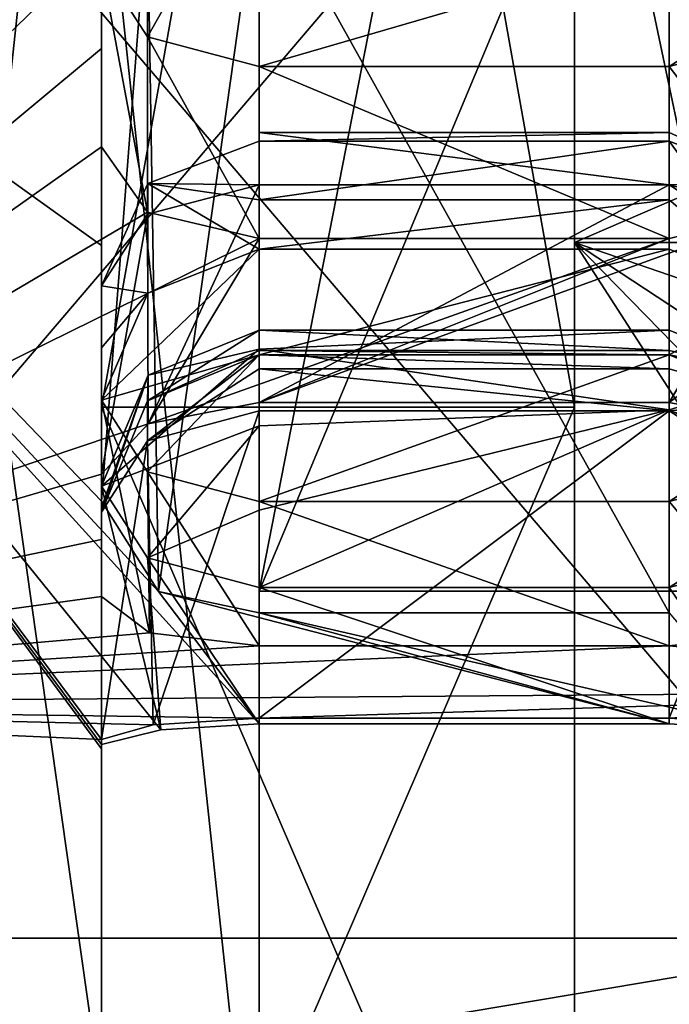
# Model space of a CAD drawing. Units: millimetres. Extents: x -77 to 68, y -234 to 154.
# Drawn here: x 29 to 31, y 105 to 108 of the extents above; entities that cross this region are included whole.
import ezdxf

# ---------------------------------------------------------------- set-up
doc = ezdxf.new("R2010")
doc.units = ezdxf.units.MM
doc.header["$LTSCALE"] = 65.185185
for name, color, linetype in [('1540', 7, 'CONTINUOUS'), ('1541', 7, 'CONTINUOUS'), ('1542', 7, 'CONTINUOUS'), ('1549', 7, 'CONTINUOUS'), ('1721', 7, 'CONTINUOUS'), ('1722', 7, 'CONTINUOUS'), ('1723', 7, 'CONTINUOUS'), ('1724', 7, 'CONTINUOUS'), ('1725', 7, 'CONTINUOUS'), ('1726', 7, 'CONTINUOUS'), ('1728', 7, 'CONTINUOUS'), ('1729', 7, 'CONTINUOUS'), ('1730', 7, 'CONTINUOUS'), ('1731', 7, 'CONTINUOUS'), ('1732', 7, 'CONTINUOUS'), ('1733', 7, 'CONTINUOUS'), ('1734', 7, 'CONTINUOUS'), ('1735', 7, 'CONTINUOUS'), ('1736', 7, 'CONTINUOUS'), ('1737', 7, 'CONTINUOUS'), ('1755', 7, 'CONTINUOUS'), ('1756', 7, 'CONTINUOUS'), ('1757', 7, 'CONTINUOUS'), ('1758', 7, 'CONTINUOUS'), ('1759', 7, 'CONTINUOUS'), ('1760', 7, 'CONTINUOUS'), ('1761', 7, 'CONTINUOUS'), ('1762', 7, 'CONTINUOUS'), ('1764', 7, 'CONTINUOUS'), ('1765', 7, 'CONTINUOUS'), ('1766', 7, 'CONTINUOUS'), ('1767', 7, 'CONTINUOUS'), ('1768', 7, 'CONTINUOUS'), ('1769', 7, 'CONTINUOUS'), ('1770', 7, 'CONTINUOUS'), ('1771', 7, 'CONTINUOUS'), ('1782', 7, 'CONTINUOUS'), ('1783', 7, 'CONTINUOUS'), ('1784', 7, 'CONTINUOUS'), ('1785', 7, 'CONTINUOUS'), ('1786', 7, 'CONTINUOUS'), ('1787', 7, 'CONTINUOUS'), ('1788', 7, 'CONTINUOUS'), ('197', 7, 'CONTINUOUS'), ('198', 7, 'CONTINUOUS'), ('201', 7, 'CONTINUOUS'), ('212', 7, 'CONTINUOUS'), ('694', 7, 'CONTINUOUS'), ('695', 7, 'CONTINUOUS'), ('696', 7, 'CONTINUOUS'), ('697', 7, 'CONTINUOUS'), ('698', 7, 'CONTINUOUS'), ('705', 7, 'CONTINUOUS'), ('706', 7, 'CONTINUOUS'), ('717', 7, 'CONTINUOUS'), ('718', 7, 'CONTINUOUS'), ('724', 7, 'CONTINUOUS'), ('729', 7, 'CONTINUOUS'), ('748', 7, 'CONTINUOUS'), ('752', 7, 'CONTINUOUS'), ('753', 7, 'CONTINUOUS'), ('755', 7, 'CONTINUOUS'), ('756', 7, 'CONTINUOUS')]:
    doc.layers.add(name, color=color, linetype=linetype)

msp = doc.modelspace()

# ---------------------------------------------------------------- linework, layer by layer
at = {"layer": '1540', "color": 7, "linetype": 'CONTINUOUS', "true_color": 0x0082ff}
for points in [[(26.5, 111.706, 8.9106), (26.5, 105.6402, 1.6261), (29, 110.4842, 8.3581), (26.5, 111.706, 8.9106)], [(29, 110.4842, 8.3581), (26.5, 105.6402, 1.6261), (29, 110.0275, 8.0947), (29, 110.4842, 8.3581)], [(29, 110.0275, 8.0947), (26.5, 105.6402, 1.6261), (29, 109.5861, 7.8064), (29, 110.0275, 8.0947)], [(29, 109.5861, 7.8064), (26.5, 105.6402, 1.6261), (29.1472, 109.2899, 7.5924), (29, 109.5861, 7.8064)], [(29.1472, 109.2899, 7.5924), (26.5, 105.6402, 1.6261), (29.5, 109.1713, 7.5017), (29.1472, 109.2899, 7.5924)], [(29.5, 109.1713, 7.5017), (26.5, 105.6402, 1.6261), (29.1468, 108.3009, 6.7359), (29.5, 109.1713, 7.5017)], [(26.5, 105.6402, 1.6261), (26.5, 108.8935, -7.2774), (29, 105.5309, 0.7658), (26.5, 105.6402, 1.6261)], [(29.1809, 106.0001, -3.0416), (26.5, 108.8935, -7.2774), (29, 106.2863, -3.7843), (29.1809, 106.0001, -3.0416)], [(26.5, 108.8935, -7.2774), (29.1809, 106.0001, -3.0416), (29.5, 105.5805, -1.2339), (26.5, 108.8935, -7.2774)], [(29, 106.2863, -3.7843), (26.5, 108.8935, -7.2774), (29, 107.098, -5.2732), (29, 106.2863, -3.7843)], [(29, 107.098, -5.2732), (26.5, 108.8935, -7.2774), (29, 108.1614, -6.5942), (29, 107.098, -5.2732)], [(29, 105.5309, 0.7658), (26.5, 108.8935, -7.2774), (29, 105.5008, 0.1202), (29, 105.5309, 0.7658)], [(29, 105.5008, 0.1202), (26.5, 108.8935, -7.2774), (29, 105.5146, -0.5259), (29, 105.5008, 0.1202)], [(29, 105.5146, -0.5259), (26.5, 108.8935, -7.2774), (29.1879, 105.561, -1.0748), (29, 105.5146, -0.5259)], [(29.1879, 105.561, -1.0748), (26.5, 108.8935, -7.2774), (29.5, 105.5805, -1.2339), (29.1879, 105.561, -1.0748)], [(29.1468, 108.3009, 6.7359), (26.5, 105.6402, 1.6261), (29, 108.0541, 6.481), (29.1468, 108.3009, 6.7359)], [(29, 108.0541, 6.481), (26.5, 105.6402, 1.6261), (29, 107.7226, 6.1065), (29, 108.0541, 6.481)], [(29, 107.7226, 6.1065), (26.5, 105.6402, 1.6261), (29, 107.4113, 5.715), (29, 107.7226, 6.1065)], [(32.3, 107.724, 6.108), (30.8, 106.6001, 4.4375), (31.1527, 106.5315, 4.3051), (32.3, 107.724, 6.108)], [(30.8, 106.6001, 4.4375), (32.3, 107.724, 6.108), (31.1531, 107.2031, 5.4275), (30.8, 106.6001, 4.4375)], [(29, 107.4113, 5.715), (26.5, 105.6402, 1.6261), (29.1464, 107.2034, 5.428), (29, 107.4113, 5.715)], [(29.1464, 107.2034, 5.428), (26.5, 105.6402, 1.6261), (29.5, 107.1202, 5.3065), (29.1464, 107.2034, 5.428)], [(29.5, 106.6001, 4.4375), (30.8, 106.6001, 4.4375), (31.1531, 107.2031, 5.4275), (29.5, 106.6001, 4.4375)], [(30.8, 107.1202, 5.3065), (29.5, 106.6001, 4.4375), (31.1531, 107.2031, 5.4275), (30.8, 107.1202, 5.3065)], [(26.5, 105.6402, 1.6261), (29.1483, 106.5319, 4.306), (29.5, 107.1202, 5.3065), (26.5, 105.6402, 1.6261)], [(29.1483, 106.5319, 4.306), (29.5, 106.6001, 4.4375), (30.8, 107.1202, 5.3065), (29.1483, 106.5319, 4.306)], [(29.5, 107.1202, 5.3065), (29.1483, 106.5319, 4.306), (30.8, 107.1202, 5.3065), (29.5, 107.1202, 5.3065)], [(29.1483, 106.5319, 4.306), (26.5, 105.6402, 1.6261), (29, 106.3721, 3.9761), (29.1483, 106.5319, 4.306)], [(29, 106.3721, 3.9761), (26.5, 105.6402, 1.6261), (29, 106.1648, 3.4913), (29, 106.3721, 3.9761)], [(29, 106.1648, 3.4913), (26.5, 105.6402, 1.6261), (29, 105.9847, 2.9958), (29, 106.1648, 3.4913)], [(29.1809, 106.0001, -3.0416), (29.5, 105.9329, -2.835), (30.8, 105.5805, -1.2339), (29.1809, 106.0001, -3.0416)], [(29.5, 105.5805, -1.2339), (29.1809, 106.0001, -3.0416), (30.8, 105.5805, -1.2339), (29.5, 105.5805, -1.2339)], [(29, 105.9847, 2.9958), (26.5, 105.6402, 1.6261), (29.1525, 105.8694, 2.6232), (29, 105.9847, 2.9958)], [(29.5, 105.9329, -2.835), (30.8, 105.9329, -2.835), (31.1121, 105.561, -1.0749), (29.5, 105.9329, -2.835)], [(30.8, 105.5805, -1.2339), (29.5, 105.9329, -2.835), (31.1121, 105.561, -1.0749), (30.8, 105.5805, -1.2339)], [(29.1525, 105.8694, 2.6232), (26.5, 105.6402, 1.6261), (29.5, 105.828, 2.4746), (29.1525, 105.8694, 2.6232)], [(30.8, 105.828, 2.4746), (32.3, 105.685, 1.8653), (31.1482, 105.8695, 2.624), (30.8, 105.828, 2.4746)], [(26.5, 105.6402, 1.6261), (32.3, 105.685, 1.8653), (30.8, 105.828, 2.4746), (26.5, 105.6402, 1.6261)], [(29.5, 105.828, 2.4746), (26.5, 105.6402, 1.6261), (30.8, 105.828, 2.4746), (29.5, 105.828, 2.4746)], [(32.3, 105.685, 1.8653), (26.5, 105.6402, 1.6261), (29.5, 105.5981, 1.3621), (32.3, 105.685, 1.8653)], [(30.8, 105.5981, 1.3621), (32.3, 105.685, 1.8653), (29.5, 105.5981, 1.3621), (30.8, 105.5981, 1.3621)], [(32.3, 105.685, 1.8653), (30.8, 105.5981, 1.3621), (31.1356, 105.5774, 1.2106), (32.3, 105.685, 1.8653)], [(29.5, 105.5981, 1.3621), (26.5, 105.6402, 1.6261), (29.1644, 105.5774, 1.2106), (29.5, 105.5981, 1.3621)], [(29.1644, 105.5774, 1.2106), (26.5, 105.6402, 1.6261), (29, 105.5309, 0.7658), (29.1644, 105.5774, 1.2106)]]:
    msp.add_3dface(points, dxfattribs=at)
at = {"layer": '1541', "color": 7, "linetype": 'CONTINUOUS', "true_color": 0x0082ff}
for points in [[(30.8, 105.9329, -2.835), (29.5, 105.9329, -2.835), (29.5, 108.2669, -4.7935), (30.8, 105.9329, -2.835)], [(30.8, 108.2669, -4.7935), (30.8, 105.9329, -2.835), (29.5, 108.2669, -4.7935), (30.8, 108.2669, -4.7935)]]:
    msp.add_3dface(points, dxfattribs=at)
at = {"layer": '1542', "color": 7, "linetype": 'CONTINUOUS', "true_color": 0x0082ff}
for points in [[(29.5, 108.2669, -4.7935), (29.1809, 106.0001, -3.0416), (29.1464, 108.1728, -4.9057), (29.5, 108.2669, -4.7935)], [(29.5, 105.9329, -2.835), (29.1809, 106.0001, -3.0416), (29.5, 108.2669, -4.7935), (29.5, 105.9329, -2.835)], [(29.1809, 106.0001, -3.0416), (29, 106.2863, -3.7843), (29.1464, 108.1728, -4.9057), (29.1809, 106.0001, -3.0416)], [(29.1464, 108.1728, -4.9057), (29, 106.2863, -3.7843), (29, 107.9455, -5.1765), (29.1464, 108.1728, -4.9057)]]:
    msp.add_3dface(points, dxfattribs=at)
at = {"layer": '1549', "color": 7, "linetype": 'CONTINUOUS', "true_color": 0x0082ff}
for points in [[(29, 107.098, -5.2732), (29, 108.1614, -6.5942), (29, 107.9455, -5.1765), (29, 107.098, -5.2732)], [(29, 106.2863, -3.7843), (29, 107.098, -5.2732), (29, 107.9455, -5.1765), (29, 106.2863, -3.7843)]]:
    msp.add_3dface(points, dxfattribs=at)
at = {"layer": '1721', "color": 7, "linetype": 'CONTINUOUS', "true_color": 0x0082ff}
for points in [[(30.8, 105.5981, 1.3621), (29.5, 105.5981, 1.3621), (30.8, 106.5729, 0.5442), (30.8, 105.5981, 1.3621)], [(30.8, 106.5729, 0.5442), (29.5, 105.5981, 1.3621), (29.5, 106.5729, 0.5442), (30.8, 106.5729, 0.5442)]]:
    msp.add_3dface(points, dxfattribs=at)
at = {"layer": '1722', "color": 7, "linetype": 'CONTINUOUS', "true_color": 0x0082ff}
for points in [[(29.5, 106.5729, 0.5442), (29.1644, 105.5774, 1.2106), (29.1464, 106.4787, 0.432), (29.5, 106.5729, 0.5442)], [(29.5, 105.5981, 1.3621), (29.1644, 105.5774, 1.2106), (29.5, 106.5729, 0.5442), (29.5, 105.5981, 1.3621)], [(29.1644, 105.5774, 1.2106), (29, 105.5309, 0.7658), (29.1464, 106.4787, 0.432), (29.1644, 105.5774, 1.2106)], [(29.1464, 106.4787, 0.432), (29, 105.5309, 0.7658), (29, 106.2515, 0.1611), (29.1464, 106.4787, 0.432)]]:
    msp.add_3dface(points, dxfattribs=at)
at = {"layer": '1723', "color": 7, "linetype": 'CONTINUOUS', "true_color": 0x0082ff}
for points in [[(29.5, 106.7066, 0.3683), (29.1464, 106.4787, 0.432), (29.5, 106.7514, 0.1519), (29.5, 106.7066, 0.3683)], [(29.5, 106.7514, 0.1519), (29.1464, 106.4787, 0.432), (29.1464, 106.605, 0.1546), (29.5, 106.7514, 0.1519)], [(29.5, 106.5729, 0.5442), (29.1464, 106.4787, 0.432), (29.5, 106.7066, 0.3683), (29.5, 106.5729, 0.5442)], [(29.1464, 106.4787, 0.432), (29, 106.2515, 0.1611), (29.1464, 106.605, 0.1546), (29.1464, 106.4787, 0.432)]]:
    msp.add_3dface(points, dxfattribs=at)
at = {"layer": '1724', "color": 7, "linetype": 'CONTINUOUS', "true_color": 0x0082ff}
for points in [[(29.5, 106.7066, 0.3683), (29.5, 106.7514, 0.1519), (30.8, 106.7066, 0.3683), (29.5, 106.7066, 0.3683)], [(30.8, 106.7066, 0.3683), (29.5, 106.7514, 0.1519), (30.8, 106.7514, 0.1519), (30.8, 106.7066, 0.3683)], [(30.8, 106.5729, 0.5442), (29.5, 106.5729, 0.5442), (29.5, 106.7066, 0.3683), (30.8, 106.5729, 0.5442)], [(30.8, 106.5729, 0.5442), (29.5, 106.7066, 0.3683), (30.8, 106.7066, 0.3683), (30.8, 106.5729, 0.5442)]]:
    msp.add_3dface(points, dxfattribs=at)
at = {"layer": '1725', "color": 7, "linetype": 'CONTINUOUS', "true_color": 0x0082ff}
for points in [[(30.8, 106.7066, 0.3683), (30.8, 106.7514, 0.1519), (31.153, 106.6055, 0.1546), (30.8, 106.7066, 0.3683)], [(30.8, 106.5729, 0.5442), (30.8, 106.7066, 0.3683), (31.153, 106.6055, 0.1546), (30.8, 106.5729, 0.5442)], [(31.3, 106.2515, 0.1611), (30.8, 106.5729, 0.5442), (31.153, 106.6055, 0.1546), (31.3, 106.2515, 0.1611)], [(30.8, 106.5729, 0.5442), (31.3, 106.2515, 0.1611), (31.1536, 106.4787, 0.432), (30.8, 106.5729, 0.5442)]]:
    msp.add_3dface(points, dxfattribs=at)
at = {"layer": '1726', "color": 7, "linetype": 'CONTINUOUS', "true_color": 0x0082ff}
for points in [[(30.8, 106.8298, -1.1447), (31.1536, 106.6848, -1.165), (30.8, 106.765, -0.4979), (30.8, 106.8298, -1.1447)], [(31.1536, 106.6848, -1.165), (30.8, 106.7514, 0.1519), (30.8, 106.765, -0.4979), (31.1536, 106.6848, -1.165)], [(31.153, 106.6055, 0.1546), (30.8, 106.7514, 0.1519), (31.1536, 106.6848, -1.165), (31.153, 106.6055, 0.1546)]]:
    msp.add_3dface(points, dxfattribs=at)
at = {"layer": '1728', "color": 7, "linetype": 'CONTINUOUS', "true_color": 0x0082ff}
for points in [[(30.8, 105.5981, 1.3621), (30.8, 106.5729, 0.5442), (31.1536, 106.4787, 0.432), (30.8, 105.5981, 1.3621)], [(31.1356, 105.5774, 1.2106), (30.8, 105.5981, 1.3621), (31.1536, 106.4787, 0.432), (31.1356, 105.5774, 1.2106)]]:
    msp.add_3dface(points, dxfattribs=at)
at = {"layer": '1729', "color": 7, "linetype": 'CONTINUOUS', "true_color": 0x0082ff}
for points in [[(30.8, 106.0132, -1.5971), (31.1121, 105.561, -1.0749), (31.152, 106.1064, -1.4861), (30.8, 106.0132, -1.5971)], [(30.8, 105.5805, -1.2339), (31.1121, 105.561, -1.0749), (30.8, 106.0132, -1.5971), (30.8, 105.5805, -1.2339)]]:
    msp.add_3dface(points, dxfattribs=at)
at = {"layer": '1730', "color": 7, "linetype": 'CONTINUOUS', "true_color": 0x0082ff}
for points in [[(29.5, 105.5805, -1.2339), (30.8, 105.5805, -1.2339), (29.5, 106.0132, -1.5971), (29.5, 105.5805, -1.2339)], [(30.8, 105.5805, -1.2339), (30.8, 106.0132, -1.5971), (29.5, 106.0132, -1.5971), (30.8, 105.5805, -1.2339)]]:
    msp.add_3dface(points, dxfattribs=at)
at = {"layer": '1731', "color": 7, "linetype": 'CONTINUOUS', "true_color": 0x0082ff}
for points in [[(30.8, 106.5769, -1.6514), (30.8, 106.8298, -1.1447), (29.5, 106.7687, -1.4622), (30.8, 106.5769, -1.6514)], [(29.5, 106.7687, -1.4622), (30.8, 106.8298, -1.1447), (29.5, 106.8298, -1.1447), (29.5, 106.7687, -1.4622)], [(29.5, 106.526, -1.676), (30.8, 106.5769, -1.6514), (29.5, 106.7687, -1.4622), (29.5, 106.526, -1.676)], [(29.5, 106.0132, -1.5971), (30.8, 106.0132, -1.5971), (30.8, 106.5769, -1.6514), (29.5, 106.0132, -1.5971)], [(29.5, 106.0132, -1.5971), (30.8, 106.5769, -1.6514), (29.5, 106.2586, -1.7082), (29.5, 106.0132, -1.5971)], [(29.5, 106.2586, -1.7082), (30.8, 106.5769, -1.6514), (29.5, 106.526, -1.676), (29.5, 106.2586, -1.7082)]]:
    msp.add_3dface(points, dxfattribs=at)
at = {"layer": '1732', "color": 7, "linetype": 'CONTINUOUS', "true_color": 0x0082ff}
for points in [[(30.8, 106.8298, -1.1447), (30.8, 106.765, -0.4979), (29.5, 106.8298, -1.1447), (30.8, 106.8298, -1.1447)], [(29.5, 106.8298, -1.1447), (30.8, 106.765, -0.4979), (29.5, 106.765, -0.4979), (29.5, 106.8298, -1.1447)], [(30.8, 106.7514, 0.1519), (29.5, 106.7514, 0.1519), (29.5, 106.765, -0.4979), (30.8, 106.7514, 0.1519)], [(30.8, 106.765, -0.4979), (30.8, 106.7514, 0.1519), (29.5, 106.765, -0.4979), (30.8, 106.765, -0.4979)]]:
    msp.add_3dface(points, dxfattribs=at)
at = {"layer": '1733', "color": 7, "linetype": 'CONTINUOUS', "true_color": 0x0082ff}
for points in [[(29.1464, 106.605, 0.1546), (29.5, 106.8298, -1.1447), (29.5, 106.765, -0.4979), (29.1464, 106.605, 0.1546)], [(29.5, 106.8298, -1.1447), (29.1464, 106.605, 0.1546), (29.1481, 106.6864, -1.1647), (29.5, 106.8298, -1.1447)], [(29.5, 106.7514, 0.1519), (29.1464, 106.605, 0.1546), (29.5, 106.765, -0.4979), (29.5, 106.7514, 0.1519)], [(29.1464, 106.605, 0.1546), (29, 106.2515, 0.1611), (29.1481, 106.6864, -1.1647), (29.1464, 106.605, 0.1546)], [(29.1481, 106.6864, -1.1647), (29, 106.2515, 0.1611), (29, 106.266, -0.5281), (29.1481, 106.6864, -1.1647)], [(29, 106.3346, -1.214), (29.1481, 106.6864, -1.1647), (29, 106.266, -0.5281), (29, 106.3346, -1.214)]]:
    msp.add_3dface(points, dxfattribs=at)
at = {"layer": '1734', "color": 7, "linetype": 'CONTINUOUS', "true_color": 0x0082ff}
for points in [[(29.5, 106.7687, -1.4622), (29.5, 106.8298, -1.1447), (29.1481, 106.6864, -1.1647), (29.5, 106.7687, -1.4622)], [(29.5, 106.526, -1.676), (29.5, 106.7687, -1.4622), (29, 106.3346, -1.214), (29.5, 106.526, -1.676)], [(29.5, 106.7687, -1.4622), (29.1481, 106.6864, -1.1647), (29, 106.3346, -1.214), (29.5, 106.7687, -1.4622)], [(29.5, 106.526, -1.676), (29, 106.3346, -1.214), (29.1464, 106.1074, -1.4849), (29.5, 106.526, -1.676)], [(29.5, 106.2586, -1.7082), (29.5, 106.526, -1.676), (29.1464, 106.1074, -1.4849), (29.5, 106.2586, -1.7082)], [(29.5, 106.0132, -1.5971), (29.5, 106.2586, -1.7082), (29.1464, 106.1074, -1.4849), (29.5, 106.0132, -1.5971)]]:
    msp.add_3dface(points, dxfattribs=at)
at = {"layer": '1735', "color": 7, "linetype": 'CONTINUOUS', "true_color": 0x0082ff}
for points in [[(29, 105.5146, -0.5259), (29.1879, 105.561, -1.0748), (29, 106.3346, -1.214), (29, 105.5146, -0.5259)], [(29, 106.3346, -1.214), (29.1879, 105.561, -1.0748), (29.1464, 106.1074, -1.4849), (29, 106.3346, -1.214)], [(29.1879, 105.561, -1.0748), (29.5, 105.5805, -1.2339), (29.1464, 106.1074, -1.4849), (29.1879, 105.561, -1.0748)], [(29.5, 105.5805, -1.2339), (29.5, 106.0132, -1.5971), (29.1464, 106.1074, -1.4849), (29.5, 105.5805, -1.2339)]]:
    msp.add_3dface(points, dxfattribs=at)
at = {"layer": '1736', "color": 7, "linetype": 'CONTINUOUS', "true_color": 0x0082ff}
for points in [[(29, 105.5146, -0.5259), (29, 106.3346, -1.214), (29, 106.266, -0.5281), (29, 105.5146, -0.5259)], [(29, 106.2515, 0.1611), (29, 105.5146, -0.5259), (29, 106.266, -0.5281), (29, 106.2515, 0.1611)], [(29, 105.5309, 0.7658), (29, 105.5146, -0.5259), (29, 106.2515, 0.1611), (29, 105.5309, 0.7658)], [(29, 105.5309, 0.7658), (29, 105.5008, 0.1202), (29, 105.5146, -0.5259), (29, 105.5309, 0.7658)]]:
    msp.add_3dface(points, dxfattribs=at)
at = {"layer": '1737', "color": 7, "linetype": 'CONTINUOUS', "true_color": 0x0082ff}
for points in [[(31.1536, 106.6848, -1.165), (30.8, 106.8298, -1.1447), (30.8, 106.5769, -1.6514), (31.1536, 106.6848, -1.165)], [(31.3, 106.3346, -1.214), (31.1536, 106.6848, -1.165), (30.8, 106.5769, -1.6514), (31.3, 106.3346, -1.214)], [(30.8, 106.0132, -1.5971), (31.3, 106.3346, -1.214), (30.8, 106.5769, -1.6514), (30.8, 106.0132, -1.5971)], [(31.3, 106.3346, -1.214), (30.8, 106.0132, -1.5971), (31.152, 106.1064, -1.4861), (31.3, 106.3346, -1.214)]]:
    msp.add_3dface(points, dxfattribs=at)
at = {"layer": '1755', "color": 7, "linetype": 'CONTINUOUS', "true_color": 0x0082ff}
for points in [[(30.8, 106.6001, 4.4375), (29.5, 106.6001, 4.4375), (30.8, 107.2909, 3.8578), (30.8, 106.6001, 4.4375)], [(30.8, 107.2909, 3.8578), (29.5, 106.6001, 4.4375), (29.5, 107.2909, 3.8578), (30.8, 107.2909, 3.8578)]]:
    msp.add_3dface(points, dxfattribs=at)
at = {"layer": '1756', "color": 7, "linetype": 'CONTINUOUS', "true_color": 0x0082ff}
for points in [[(29.5, 107.2909, 3.8578), (29.1483, 106.5319, 4.306), (29.1464, 107.1968, 3.7457), (29.5, 107.2909, 3.8578)], [(29.5, 106.6001, 4.4375), (29.1483, 106.5319, 4.306), (29.5, 107.2909, 3.8578), (29.5, 106.6001, 4.4375)], [(29.1483, 106.5319, 4.306), (29, 106.3721, 3.9761), (29.1464, 107.1968, 3.7457), (29.1483, 106.5319, 4.306)], [(29.1464, 107.1968, 3.7457), (29, 106.3721, 3.9761), (29, 106.9696, 3.4748), (29.1464, 107.1968, 3.7457)]]:
    msp.add_3dface(points, dxfattribs=at)
at = {"layer": '1757', "color": 7, "linetype": 'CONTINUOUS', "true_color": 0x0082ff}
for points in [[(29.5, 107.2909, 3.8578), (29.5, 107.4284, 3.2763), (29.5, 107.4561, 3.5899), (29.5, 107.2909, 3.8578)], [(29.5, 107.4284, 3.2763), (29.5, 107.2909, 3.8578), (29.1465, 107.2941, 3.3344), (29.5, 107.4284, 3.2763)], [(29.1464, 107.1968, 3.7457), (29, 106.9696, 3.4748), (29.1465, 107.2941, 3.3344), (29.1464, 107.1968, 3.7457)], [(29.5, 107.2909, 3.8578), (29.1464, 107.1968, 3.7457), (29.1465, 107.2941, 3.3344), (29.5, 107.2909, 3.8578)]]:
    msp.add_3dface(points, dxfattribs=at)
at = {"layer": '1758', "color": 7, "linetype": 'CONTINUOUS', "true_color": 0x0082ff}
for points in [[(29.5, 107.4284, 3.2763), (29.1465, 107.2941, 3.3344), (29.5, 107.2431, 2.8095), (29.5, 107.4284, 3.2763)], [(29.1465, 107.2941, 3.3344), (29, 106.9696, 3.4748), (29.1466, 106.9462, 2.3737), (29.1465, 107.2941, 3.3344)], [(29.5, 107.2431, 2.8095), (29.1465, 107.2941, 3.3344), (29.5, 107.0865, 2.3323), (29.5, 107.2431, 2.8095)], [(29.5, 107.0865, 2.3323), (29.1465, 107.2941, 3.3344), (29.1466, 106.9462, 2.3737), (29.5, 107.0865, 2.3323)], [(29.1466, 106.9462, 2.3737), (29, 106.9696, 3.4748), (29, 106.773, 2.9798), (29.1466, 106.9462, 2.3737)], [(29, 106.6069, 2.4737), (29.1466, 106.9462, 2.3737), (29, 106.773, 2.9798), (29, 106.6069, 2.4737)]]:
    msp.add_3dface(points, dxfattribs=at)
at = {"layer": '1759', "color": 7, "linetype": 'CONTINUOUS', "true_color": 0x0082ff}
for points in [[(29.5, 107.4284, 3.2763), (29.5, 107.2431, 2.8095), (30.8, 107.4284, 3.2763), (29.5, 107.4284, 3.2763)], [(30.8, 107.4284, 3.2763), (29.5, 107.2431, 2.8095), (30.8, 107.2431, 2.8095), (30.8, 107.4284, 3.2763)], [(29.5, 107.2431, 2.8095), (29.5, 107.0865, 2.3323), (30.8, 107.2431, 2.8095), (29.5, 107.2431, 2.8095)], [(30.8, 107.2431, 2.8095), (29.5, 107.0865, 2.3323), (30.8, 107.0865, 2.3323), (30.8, 107.2431, 2.8095)]]:
    msp.add_3dface(points, dxfattribs=at)
at = {"layer": '1760', "color": 7, "linetype": 'CONTINUOUS', "true_color": 0x0082ff}
for points in [[(30.8, 107.2909, 3.8578), (29.5, 107.2909, 3.8578), (29.5, 107.4561, 3.5899), (30.8, 107.2909, 3.8578)], [(30.8, 107.2909, 3.8578), (29.5, 107.4561, 3.5899), (30.8, 107.4561, 3.5899), (30.8, 107.2909, 3.8578)], [(29.5, 107.4561, 3.5899), (29.5, 107.4284, 3.2763), (30.8, 107.4561, 3.5899), (29.5, 107.4561, 3.5899)], [(29.5, 107.4284, 3.2763), (30.8, 107.4284, 3.2763), (30.8, 107.4561, 3.5899), (29.5, 107.4284, 3.2763)]]:
    msp.add_3dface(points, dxfattribs=at)
at = {"layer": '1761', "color": 7, "linetype": 'CONTINUOUS', "true_color": 0x0082ff}
for points in [[(30.8, 107.2909, 3.8578), (30.8, 107.4561, 3.5899), (31.1535, 107.2941, 3.3344), (30.8, 107.2909, 3.8578)], [(30.8, 107.4561, 3.5899), (30.8, 107.4284, 3.2763), (31.1535, 107.2941, 3.3344), (30.8, 107.4561, 3.5899)], [(31.3, 106.9696, 3.4748), (30.8, 107.2909, 3.8578), (31.1535, 107.2941, 3.3344), (31.3, 106.9696, 3.4748)], [(30.8, 107.2909, 3.8578), (31.3, 106.9696, 3.4748), (31.1536, 107.1968, 3.7457), (30.8, 107.2909, 3.8578)]]:
    msp.add_3dface(points, dxfattribs=at)
at = {"layer": '1762', "color": 7, "linetype": 'CONTINUOUS', "true_color": 0x0082ff}
for points in [[(30.8, 107.4284, 3.2763), (30.8, 107.2431, 2.8095), (31.1536, 106.9461, 2.3737), (30.8, 107.4284, 3.2763)], [(31.1535, 107.2941, 3.3344), (30.8, 107.4284, 3.2763), (31.1536, 106.9461, 2.3737), (31.1535, 107.2941, 3.3344)], [(30.8, 107.2431, 2.8095), (30.8, 107.0865, 2.3323), (31.1536, 106.9461, 2.3737), (30.8, 107.2431, 2.8095)]]:
    msp.add_3dface(points, dxfattribs=at)
at = {"layer": '1764', "color": 7, "linetype": 'CONTINUOUS', "true_color": 0x0082ff}
for points in [[(30.8, 106.6001, 4.4375), (30.8, 107.2909, 3.8578), (31.1536, 107.1968, 3.7457), (30.8, 106.6001, 4.4375)], [(31.1527, 106.5315, 4.3051), (30.8, 106.6001, 4.4375), (31.1536, 107.1968, 3.7457), (31.1527, 106.5315, 4.3051)]]:
    msp.add_3dface(points, dxfattribs=at)
at = {"layer": '1765', "color": 7, "linetype": 'CONTINUOUS', "true_color": 0x0082ff}
for points in [[(30.8, 106.2856, 2.0907), (31.1482, 105.8695, 2.624), (31.1536, 106.3797, 2.2028), (30.8, 106.2856, 2.0907)], [(30.8, 105.828, 2.4746), (31.1482, 105.8695, 2.624), (30.8, 106.2856, 2.0907), (30.8, 105.828, 2.4746)]]:
    msp.add_3dface(points, dxfattribs=at)
at = {"layer": '1766', "color": 7, "linetype": 'CONTINUOUS', "true_color": 0x0082ff}
for points in [[(29.5, 105.828, 2.4746), (30.8, 105.828, 2.4746), (29.5, 106.2856, 2.0907), (29.5, 105.828, 2.4746)], [(30.8, 105.828, 2.4746), (30.8, 106.2856, 2.0907), (29.5, 106.2856, 2.0907), (30.8, 105.828, 2.4746)]]:
    msp.add_3dface(points, dxfattribs=at)
at = {"layer": '1767', "color": 7, "linetype": 'CONTINUOUS', "true_color": 0x0082ff}
for points in [[(29, 105.9847, 2.9958), (29.1525, 105.8694, 2.6232), (29, 106.6069, 2.4737), (29, 105.9847, 2.9958)], [(29, 106.6069, 2.4737), (29.1525, 105.8694, 2.6232), (29.1464, 106.3797, 2.2028), (29, 106.6069, 2.4737)], [(29.1525, 105.8694, 2.6232), (29.5, 105.828, 2.4746), (29.1464, 106.3797, 2.2028), (29.1525, 105.8694, 2.6232)], [(29.5, 105.828, 2.4746), (29.5, 106.2856, 2.0907), (29.1464, 106.3797, 2.2028), (29.5, 105.828, 2.4746)]]:
    msp.add_3dface(points, dxfattribs=at)
at = {"layer": '1768', "color": 7, "linetype": 'CONTINUOUS', "true_color": 0x0082ff}
for points in [[(29, 106.3721, 3.9761), (29, 105.9847, 2.9958), (29, 106.9696, 3.4748), (29, 106.3721, 3.9761)], [(29, 106.9696, 3.4748), (29, 105.9847, 2.9958), (29, 106.773, 2.9798), (29, 106.9696, 3.4748)], [(29, 105.9847, 2.9958), (29, 106.6069, 2.4737), (29, 106.773, 2.9798), (29, 105.9847, 2.9958)], [(29, 106.3721, 3.9761), (29, 106.1648, 3.4913), (29, 105.9847, 2.9958), (29, 106.3721, 3.9761)]]:
    msp.add_3dface(points, dxfattribs=at)
at = {"layer": '1769', "color": 7, "linetype": 'CONTINUOUS', "true_color": 0x0082ff}
for points in [[(29.5, 107.0865, 2.3323), (29.1466, 106.9462, 2.3737), (29, 106.6069, 2.4737), (29.5, 107.0865, 2.3323)], [(29.5, 107.0865, 2.3323), (29, 106.6069, 2.4737), (29.5, 106.7514, 1.995), (29.5, 107.0865, 2.3323)], [(29, 106.6069, 2.4737), (29.1464, 106.3797, 2.2028), (29.5, 106.7514, 1.995), (29, 106.6069, 2.4737)], [(29.1464, 106.3797, 2.2028), (29.5, 106.2856, 2.0907), (29.5, 106.7514, 1.995), (29.1464, 106.3797, 2.2028)]]:
    msp.add_3dface(points, dxfattribs=at)
at = {"layer": '1770', "color": 7, "linetype": 'CONTINUOUS', "true_color": 0x0082ff}
for points in [[(30.8, 107.0865, 2.3323), (29.5, 107.0865, 2.3323), (29.5, 106.7514, 1.995), (30.8, 107.0865, 2.3323)], [(30.8, 107.0865, 2.3323), (29.5, 106.7514, 1.995), (30.8, 106.7514, 1.995), (30.8, 107.0865, 2.3323)], [(29.5, 106.2856, 2.0907), (30.8, 106.2856, 2.0907), (30.8, 106.7514, 1.995), (29.5, 106.2856, 2.0907)], [(29.5, 106.7514, 1.995), (29.5, 106.2856, 2.0907), (30.8, 106.7514, 1.995), (29.5, 106.7514, 1.995)]]:
    msp.add_3dface(points, dxfattribs=at)
at = {"layer": '1771', "color": 7, "linetype": 'CONTINUOUS', "true_color": 0x0082ff}
for points in [[(31.1536, 106.9461, 2.3737), (30.8, 107.0865, 2.3323), (30.8, 106.7514, 1.995), (31.1536, 106.9461, 2.3737)], [(31.3, 106.6069, 2.4737), (31.1536, 106.9461, 2.3737), (30.8, 106.7514, 1.995), (31.3, 106.6069, 2.4737)], [(30.8, 106.2856, 2.0907), (31.3, 106.6069, 2.4737), (30.8, 106.7514, 1.995), (30.8, 106.2856, 2.0907)], [(31.3, 106.6069, 2.4737), (30.8, 106.2856, 2.0907), (31.1536, 106.3797, 2.2028), (31.3, 106.6069, 2.4737)]]:
    msp.add_3dface(points, dxfattribs=at)
at = {"layer": '1782', "color": 7, "linetype": 'CONTINUOUS', "true_color": 0x0082ff}
for points in [[(30.8, 107.6653, 4.8492), (31.1531, 107.2031, 5.4275), (31.1536, 107.7594, 4.9613), (30.8, 107.6653, 4.8492)], [(30.8, 107.1202, 5.3065), (31.1531, 107.2031, 5.4275), (30.8, 107.6653, 4.8492), (30.8, 107.1202, 5.3065)]]:
    msp.add_3dface(points, dxfattribs=at)
at = {"layer": '1783', "color": 7, "linetype": 'CONTINUOUS', "true_color": 0x0082ff}
for points in [[(30.8, 107.6653, 4.8492), (31.3, 107.9867, 5.2322), (30.8, 108.0445, 4.7355), (30.8, 107.6653, 4.8492)], [(31.3, 107.9867, 5.2322), (30.8, 107.6653, 4.8492), (31.1536, 107.7594, 4.9613), (31.3, 107.9867, 5.2322)]]:
    msp.add_3dface(points, dxfattribs=at)
at = {"layer": '1784', "color": 7, "linetype": 'CONTINUOUS', "true_color": 0x0082ff}
for points in [[(30.8, 107.6653, 4.8492), (30.8, 108.0445, 4.7355), (29.5, 107.6653, 4.8492), (30.8, 107.6653, 4.8492)], [(29.5, 107.6653, 4.8492), (30.8, 108.0445, 4.7355), (29.5, 108.0445, 4.7355), (29.5, 107.6653, 4.8492)]]:
    msp.add_3dface(points, dxfattribs=at)
at = {"layer": '1785', "color": 7, "linetype": 'CONTINUOUS', "true_color": 0x0082ff}
for points in [[(29.5, 107.1202, 5.3065), (30.8, 107.1202, 5.3065), (29.5, 107.6653, 4.8492), (29.5, 107.1202, 5.3065)], [(30.8, 107.1202, 5.3065), (30.8, 107.6653, 4.8492), (29.5, 107.6653, 4.8492), (30.8, 107.1202, 5.3065)]]:
    msp.add_3dface(points, dxfattribs=at)
at = {"layer": '1786', "color": 7, "linetype": 'CONTINUOUS', "true_color": 0x0082ff}
for points in [[(29, 107.4113, 5.715), (29.1464, 107.2034, 5.428), (29, 107.9867, 5.2322), (29, 107.4113, 5.715)], [(29, 107.9867, 5.2322), (29.1464, 107.2034, 5.428), (29.1464, 107.7594, 4.9613), (29, 107.9867, 5.2322)], [(29.1464, 107.2034, 5.428), (29.5, 107.1202, 5.3065), (29.1464, 107.7594, 4.9613), (29.1464, 107.2034, 5.428)], [(29.5, 107.1202, 5.3065), (29.5, 107.6653, 4.8492), (29.1464, 107.7594, 4.9613), (29.5, 107.1202, 5.3065)]]:
    msp.add_3dface(points, dxfattribs=at)
at = {"layer": '1787', "color": 7, "linetype": 'CONTINUOUS', "true_color": 0x0082ff}
for points in [[(29, 108.0541, 6.481), (29, 107.7226, 6.1065), (29, 108.6295, 5.9982), (29, 108.0541, 6.481)], [(29, 108.6295, 5.9982), (29, 107.7226, 6.1065), (29, 108.2971, 5.6244), (29, 108.6295, 5.9982)], [(29, 107.7226, 6.1065), (29, 107.4113, 5.715), (29, 108.2971, 5.6244), (29, 107.7226, 6.1065)], [(29, 107.4113, 5.715), (29, 107.9867, 5.2322), (29, 108.2971, 5.6244), (29, 107.4113, 5.715)]]:
    msp.add_3dface(points, dxfattribs=at)
at = {"layer": '1788', "color": 7, "linetype": 'CONTINUOUS', "true_color": 0x0082ff}
for points in [[(29.5, 108.3874, 4.9332), (29.1464, 108.2701, 5.0208), (29.1464, 107.7594, 4.9613), (29.5, 108.3874, 4.9332)], [(29.5, 107.6653, 4.8492), (29.5, 108.3874, 4.9332), (29.1464, 107.7594, 4.9613), (29.5, 107.6653, 4.8492)], [(29.5, 108.3874, 4.9332), (29.5, 107.6653, 4.8492), (29.5, 108.0445, 4.7355), (29.5, 108.3874, 4.9332)], [(29.1464, 108.2701, 5.0208), (29, 107.9867, 5.2322), (29.1464, 107.7594, 4.9613), (29.1464, 108.2701, 5.0208)]]:
    msp.add_3dface(points, dxfattribs=at)
at = {"layer": '197', "color": 7, "linetype": 'CONTINUOUS', "true_color": 0xffe664}
for points in [[(28.3, 115, -15.85), (28.3, 103.793, -11.207), (29.5, 115, -15.85), (28.3, 115, -15.85)], [(29.5, 115, -15.85), (28.3, 103.793, -11.207), (29.5, 103.793, -11.207), (29.5, 115, -15.85)]]:
    msp.add_3dface(points, dxfattribs=at)
at = {"layer": '198', "color": 7, "linetype": 'CONTINUOUS', "true_color": 0xffe664}
for points in [[(29.5, 108.1174, -16.616), (29.5, 115, -17.9851), (29.5, 103.793, -11.207), (29.5, 108.1174, -16.616)], [(29.5, 115, -17.9851), (29.5, 115, -15.85), (29.5, 103.793, -11.207), (29.5, 115, -17.9851)], [(29.5, 115, 15.85), (29.5, 108.1174, 16.616), (29.5, 103.793, 11.207), (29.5, 115, 15.85)], [(29.5, 108.1174, 16.616), (29.5, 102.2826, 12.7174), (29.5, 103.793, 11.207), (29.5, 108.1174, 16.616)], [(29.5, 102.2826, -12.7174), (29.5, 108.1174, -16.616), (29.5, 103.793, -11.207), (29.5, 102.2826, -12.7174)]]:
    msp.add_3dface(points, dxfattribs=at)
at = {"layer": '201', "color": 7, "linetype": 'CONTINUOUS', "true_color": 0xffe664}
for points in [[(28.3, 103.793, 11.207), (28.3, 115, 15.85), (29.5, 103.793, 11.207), (28.3, 103.793, 11.207)], [(28.3, 115, 15.85), (29.5, 115, 15.85), (29.5, 103.793, 11.207), (28.3, 115, 15.85)]]:
    msp.add_3dface(points, dxfattribs=at)
at = {"layer": '212', "color": 7, "linetype": 'CONTINUOUS', "true_color": 0xffe664}
for points in [[(29.5, 115, 17.9851), (19.4825, 115, 18.1599), (19.4825, 105.92, 15.727), (29.5, 115, 17.9851)], [(29.5, 108.1174, 16.616), (29.5, 115, 17.9851), (19.4825, 105.92, 15.727), (29.5, 108.1174, 16.616)], [(7.477, 108.2213, -17.073), (29.5, 108.1174, -16.616), (8.7474, 107.0157, -16.5189), (7.477, 108.2213, -17.073)], [(29.5, 108.1174, -16.616), (29.5, 102.2826, -12.7174), (8.7474, 107.0157, -16.5189), (29.5, 108.1174, -16.616)], [(29.5, 102.2826, 12.7174), (29.5, 108.1174, 16.616), (19.4825, 105.92, 15.727), (29.5, 102.2826, 12.7174)], [(8.7474, 107.0157, -16.5189), (29.5, 102.2826, -12.7174), (10.2277, 105.6114, -15.7331), (8.7474, 107.0157, -16.5189)], [(19.4825, 99.273, 9.08), (29.5, 102.2826, 12.7174), (19.4825, 105.92, 15.727), (19.4825, 99.273, 9.08)], [(10.2277, 105.6114, -15.7331), (29.5, 102.2826, -12.7174), (11.9493, 103.9786, -14.5981), (10.2277, 105.6114, -15.7331)]]:
    msp.add_3dface(points, dxfattribs=at)
at = {"layer": '694', "color": 7, "linetype": 'CONTINUOUS', "true_color": 0xffe664}
for points in [[(27.5, 115, 15), (27.5, 104.3935, 10.6065), (29, 115, 15), (27.5, 115, 15)], [(29, 115, 15), (27.5, 104.3935, 10.6065), (29, 104.3935, 10.6065), (29, 115, 15)]]:
    msp.add_3dface(points, dxfattribs=at)
at = {"layer": '695', "color": 7, "linetype": 'CONTINUOUS', "true_color": 0xffe664}
for points in [[(29, 115, 15), (29, 104.3935, 10.6065), (29, 115, 11.8999), (29, 115, 15)], [(29, 115, 11.8999), (29, 104.3935, 10.6065), (29, 106.585, 8.4141), (29, 115, 11.8999)], [(29, 115, -11.8999), (29, 106.585, -8.4141), (29, 104.3935, -10.6065), (29, 115, -11.8999)], [(29, 115, -15), (29, 115, -11.8999), (29, 104.3935, -10.6065), (29, 115, -15)], [(29, 104.3935, 10.6065), (29, 100), (29, 106.585, 8.4141), (29, 104.3935, 10.6065)], [(29, 100), (29, 103.1), (29, 106.585, 8.4141), (29, 100)], [(29, 106.585, -8.4141), (29, 103.1), (29, 104.3935, -10.6065), (29, 106.585, -8.4141)]]:
    msp.add_3dface(points, dxfattribs=at)
at = {"layer": '696', "color": 7, "linetype": 'CONTINUOUS', "true_color": 0xffe664}
for points in [[(29, 115, 11.8999), (29, 106.585, 8.4141), (30.5, 115, 11.8999), (29, 115, 11.8999)], [(30.5, 115, 11.8999), (29, 106.585, 8.4141), (30.5, 106.585, 8.4141), (30.5, 115, 11.8999)], [(29, 106.585, 8.4141), (29, 103.1), (30.5, 106.585, 8.4141), (29, 106.585, 8.4141)], [(30.5, 106.585, 8.4141), (29, 103.1), (30.5, 103.1), (30.5, 106.585, 8.4141)]]:
    msp.add_3dface(points, dxfattribs=at)
at = {"layer": '697', "color": 7, "linetype": 'CONTINUOUS', "true_color": 0xffe664}
for points in [[(30.5, 115, 11.8999), (30.5, 106.585, 8.4141), (30.5, 110, 12), (30.5, 115, 11.8999)], [(30.5, 106.585, -8.4141), (30.5, 115, -11.8999), (30.5, 107.1077, -10.3301), (30.5, 106.585, -8.4141)], [(30.5, 107.1077, -10.3301), (30.5, 115, -11.8999), (30.5, 108.4999, -11.2583), (30.5, 107.1077, -10.3301)], [(30.5, 110, 12), (30.5, 106.585, 8.4141), (30.5, 108.4999, 11.2583), (30.5, 110, 12)], [(30.5, 108.4999, 11.2583), (30.5, 106.585, 8.4141), (30.5, 107.1077, 10.3301), (30.5, 108.4999, 11.2583)], [(30.5, 106.585, 8.4141), (30.5, 103.1), (30.5, 107.1077, 10.3301), (30.5, 106.585, 8.4141)], [(30.5, 107.1077, 10.3301), (30.5, 103.1), (30.5, 102.1077, -1.6699), (30.5, 107.1077, 10.3301)], [(30.5, 102.1077, -1.6699), (30.5, 106.585, -8.4141), (30.5, 107.1077, -10.3301), (30.5, 102.1077, -1.6699)], [(30.5, 102.1077, 1.6699), (30.5, 107.1077, 10.3301), (30.5, 102.1077, -1.6699), (30.5, 102.1077, 1.6699)], [(30.5, 103.1), (30.5, 106.585, -8.4141), (30.5, 102.1077, -1.6699), (30.5, 103.1)]]:
    msp.add_3dface(points, dxfattribs=at)
at = {"layer": '698', "color": 7, "linetype": 'CONTINUOUS', "true_color": 0xffe664}
for points in [[(30.5, 108.4999, 11.2583), (30.5, 107.1077, 10.3301), (33.7226, 108.5, 11.2583), (30.5, 108.4999, 11.2583)], [(33.7226, 108.5, 11.2583), (30.5, 107.1077, 10.3301), (33.7226, 107.1077, 10.3301), (33.7226, 108.5, 11.2583)], [(33.7226, 107.1077, -10.3301), (30.5, 108.4999, -11.2583), (33.7226, 108.5, -11.2583), (33.7226, 107.1077, -10.3301)], [(30.5, 107.1077, -10.3301), (30.5, 108.4999, -11.2583), (33.7226, 107.1077, -10.3301), (30.5, 107.1077, -10.3301)]]:
    msp.add_3dface(points, dxfattribs=at)
at = {"layer": '705', "color": 7, "linetype": 'CONTINUOUS', "true_color": 0xffe664}
for points in [[(27.5, 104.3935, -10.6065), (27.5, 115, -15), (29, 104.3935, -10.6065), (27.5, 104.3935, -10.6065)], [(27.5, 115, -15), (29, 115, -15), (29, 104.3935, -10.6065), (27.5, 115, -15)]]:
    msp.add_3dface(points, dxfattribs=at)
at = {"layer": '706', "color": 7, "linetype": 'CONTINUOUS', "true_color": 0xffe664}
for points in [[(29, 106.585, -8.4141), (29, 115, -11.8999), (30.5, 106.585, -8.4141), (29, 106.585, -8.4141)], [(29, 115, -11.8999), (30.5, 115, -11.8999), (30.5, 106.585, -8.4141), (29, 115, -11.8999)], [(29, 103.1), (29, 106.585, -8.4141), (30.5, 103.1), (29, 103.1)], [(30.5, 103.1), (29, 106.585, -8.4141), (30.5, 106.585, -8.4141), (30.5, 103.1)]]:
    msp.add_3dface(points, dxfattribs=at)
at = {"layer": '717', "color": 7, "linetype": 'CONTINUOUS', "true_color": 0xffe664}
for points in [[(30.5, 107.1077, 10.3301), (30.5, 102.1077, 1.6699), (33.7226, 107.1077, 10.3301), (30.5, 107.1077, 10.3301)], [(33.7226, 107.1077, 10.3301), (30.5, 102.1077, 1.6699), (34.1529, 105.8506, 8.1528), (33.7226, 107.1077, 10.3301)], [(30.5, 102.1077, 1.6699), (34.3, 104.6077, 6), (34.1529, 105.8506, 8.1528), (30.5, 102.1077, 1.6699)]]:
    msp.add_3dface(points, dxfattribs=at)
at = {"layer": '718', "color": 7, "linetype": 'CONTINUOUS', "true_color": 0xffe664}
for points in [[(30.5, 102.1077, -1.6699), (30.5, 107.1077, -10.3301), (33.7226, 102.1077, -1.6699), (30.5, 102.1077, -1.6699)], [(30.5, 107.1077, -10.3301), (33.7226, 107.1077, -10.3301), (34.1529, 105.8505, -8.1526), (30.5, 107.1077, -10.3301)], [(33.7226, 102.1077, -1.6699), (30.5, 107.1077, -10.3301), (34.1529, 103.3648, -3.8472), (33.7226, 102.1077, -1.6699)], [(34.3, 104.6077, -6), (30.5, 107.1077, -10.3301), (34.1529, 105.8505, -8.1526), (34.3, 104.6077, -6)], [(30.5, 107.1077, -10.3301), (34.3, 104.6077, -6), (34.1529, 103.3648, -3.8472), (30.5, 107.1077, -10.3301)]]:
    msp.add_3dface(points, dxfattribs=at)
at = {"layer": '724', "color": 7, "linetype": 'CONTINUOUS', "true_color": 0xffe664}
for points in [[(31.5, 109.95, 8.7469), (31.5, 104.9), (27.2, 109.95, 8.7469), (31.5, 109.95, 8.7469)], [(27.2, 109.95, 8.7469), (31.5, 104.9), (27.2, 104.9), (27.2, 109.95, 8.7469)]]:
    msp.add_3dface(points, dxfattribs=at)
at = {"layer": '729', "color": 7, "linetype": 'CONTINUOUS', "true_color": 0xffe664}
for points in [[(27.2, 104.9), (31.5, 104.9), (31.5, 109.95, -8.7469), (27.2, 104.9)], [(27.2, 104.9), (31.5, 109.95, -8.7469), (27.2, 109.95, -8.7469), (27.2, 104.9)]]:
    msp.add_3dface(points, dxfattribs=at)
at = {"layer": '748', "color": 7, "linetype": 'CONTINUOUS', "true_color": 0xaaaaaa}
for points in [[(29.5, 116.4163, -16.1882), (29.5, 104.5547, -12.4482), (29.5, 106.001, -10.7246), (29.5, 116.4163, -16.1882)], [(29.5, 116.2202, -13.9467), (29.5, 116.4163, -16.1882), (29.5, 106.001, -10.7246), (29.5, 116.2202, -13.9467)], [(29.5, 104.2754, 8.999), (29.5, 113.5837, 16.1882), (29.5, 113.7798, 13.9467), (29.5, 104.2754, 8.999)], [(29.5, 102.5518, 10.4453), (29.5, 113.5837, 16.1882), (29.5, 104.2754, 8.999), (29.5, 102.5518, 10.4453)], [(29.5, 104.5547, -12.4482), (29.5, 98.8118, -1.4163), (29.5, 106.001, -10.7246), (29.5, 104.5547, -12.4482)], [(29.5, 106.001, -10.7246), (29.5, 98.8118, -1.4163), (29.5, 101.0533, -1.2202), (29.5, 106.001, -10.7246)]]:
    msp.add_3dface(points, dxfattribs=at)
at = {"layer": '752', "color": 7, "linetype": 'CONTINUOUS', "true_color": 0xaaaaaa}
for points in [[(29.5, 113.5837, 16.1882), (29.5, 102.5518, 10.4453), (40, 113.8231, 13.4486), (29.5, 113.5837, 16.1882)], [(40, 113.8231, 13.4486), (29.5, 102.5518, 10.4453), (40, 104.6584, 8.6776), (40, 113.8231, 13.4486)]]:
    msp.add_3dface(points, dxfattribs=at)
at = {"layer": '753', "color": 7, "linetype": 'CONTINUOUS', "true_color": 0xaaaaaa}
for points in [[(29.5, 104.5547, -12.4482), (29.5, 116.4163, -16.1882), (40, 106.3224, -10.3416), (29.5, 104.5547, -12.4482)], [(29.5, 116.4163, -16.1882), (40, 116.1769, -13.4486), (40, 106.3224, -10.3416), (29.5, 116.4163, -16.1882)], [(29.5, 104.5547, -12.4482), (40, 106.3224, -10.3416), (40, 101.5514, -1.1763), (29.5, 104.5547, -12.4482)]]:
    msp.add_3dface(points, dxfattribs=at)
at = {"layer": '755', "color": 7, "linetype": 'CONTINUOUS', "true_color": 0xaaaaaa}
for points in [[(29.5, 104.2754, 8.999), (29.5, 113.7798, 13.9467), (31.5, 104.2754, 8.999), (29.5, 104.2754, 8.999)], [(31.5, 104.2754, 8.999), (29.5, 113.7798, 13.9467), (31.5, 113.7798, 13.9467), (31.5, 104.2754, 8.999)]]:
    msp.add_3dface(points, dxfattribs=at)
at = {"layer": '756', "color": 7, "linetype": 'CONTINUOUS', "true_color": 0xaaaaaa}
for points in [[(29.5, 116.2202, -13.9467), (29.5, 106.001, -10.7246), (31.5, 116.2202, -13.9467), (29.5, 116.2202, -13.9467)], [(29.5, 106.001, -10.7246), (31.5, 110.7904, -13.3521), (31.5, 116.2202, -13.9467), (29.5, 106.001, -10.7246)], [(29.5, 106.001, -10.7246), (31.5, 106.001, -10.7246), (31.5, 110.7904, -13.3521), (29.5, 106.001, -10.7246)], [(29.5, 106.001, -10.7246), (29.5, 101.0533, -1.2202), (31.5, 106.001, -10.7246), (29.5, 106.001, -10.7246)], [(29.5, 101.0533, -1.2202), (31.5, 102.5818, -6.4642), (31.5, 106.001, -10.7246), (29.5, 101.0533, -1.2202)]]:
    msp.add_3dface(points, dxfattribs=at)

doc.saveas('drawing.dxf')
